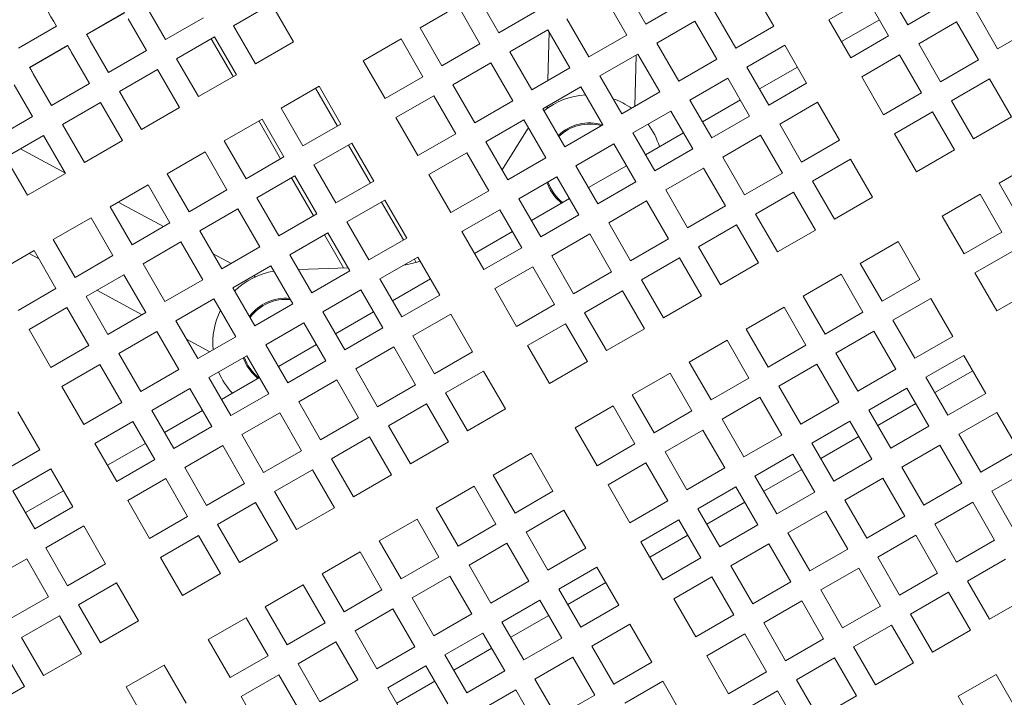
# Model space of a CAD drawing. Units: inches. Extents: x 0.1 to 8.5, y 0.3 to 10.8.
# Drawn here: x 2.5 to 2.9, y 5.8 to 6 of the extents above; entities that cross this region are included whole.
import ezdxf

# ---------------------------------------------------------------- set-up
doc = ezdxf.new("R2010")
doc.units = ezdxf.units.IN
doc.header["$MEASUREMENT"] = 0
doc.layers.add('FORMAT', color=7, linetype='Continuous')
doc.styles.add('SLDTEXTSTYLE0', font='TXT', dxfattribs={"width": 0.605})
doc.dimstyles.new('SLDDIMSTYLE2', dxfattribs={"dimtxt": 0.09100341796875, "dimasz": 0.125, "dimexe": 0, "dimexo": 0.0625, "dimgap": 0.0227508544921875, "dimtad": 0, "dimtih": 1, "dimtoh": 1, "dimdec": 6, "dimlfac": 24, "dimrnd": 1e-09, "dimzin": 12, "dimdsep": 46, "dimlunit": 5, "dimtxsty": 'SLDTEXTSTYLE0', "dimsah": 1, "dimcen": 0.09, "dimadec": 0, "dimazin": 3, "dimtfac": 1, "dimtdec": 3, "dimtofl": 0, "dimtmove": 0, "dimatfit": 3, "dimfxl": 0, "dimfrac": 2, "dimtolj": 1, "dimtzin": 12, "dimarcsym": 0})

# ---------------------------------------------------------------- blocks, each defined once
blk = doc.blocks.new('_D_3')
at = {"layer": 'FORMAT'}
for p, q in [((0.5299468155223194, 6.560390705325474), (0.529946815522309, 5.033677534493509)), ((3.752834452816812, 6.560390705325454), (3.752834452816802, 5.033677534493487)), ((0.5299468155223099, 5.15867753449351), (1.980800354322175, 5.1586775344935)), ((3.752834452816803, 5.158677534493488), (2.301980914016942, 5.158677534493497))]:
    blk.add_line(p, q, dxfattribs=at)
for points in [[(0.5299468155223099, 5.15867753449351), (0.6549468155223097, 5.127427534493509), (0.6549468155223102, 5.189927534493509)], [(3.752834452816803, 5.158677534493488), (3.627834452816803, 5.189927534493489), (3.627834452816803, 5.127427534493489)]]:
    blk.add_solid(points, dxfattribs=at)
at = {"layer": 'FORMAT', "insert": (1.980800354322175, 5.208694299411526), "char_height": 0.09374999999999999, "attachment_point": 1, "style": 'SLDTEXTSTYLE0'}
blk.add_mtext('77 1/4"', dxfattribs=at)

msp = doc.modelspace()

# ---------------------------------------------------------------- linework, layer by layer
at = {"color": 7, "linetype": 'Continuous', "lineweight": 18}
for p, q in [((2.764750304176577, 6.007429268199003), (2.772562805037011, 5.993897664517243)), ((2.818139140757514, 5.993123762346316), (2.81032663989708, 6.006655463804724)), ((2.858067995051538, 6.007131538305071), (2.865880495911972, 5.993599934623311)), ((2.712390077935268, 6.004286433394187), (2.720202578795702, 5.990754829712428)), ((2.765778914516205, 5.989980927541501), (2.75796641365577, 6.003512628999908)), ((2.772562805037011, 5.993897664517243), (2.786094457607095, 6.001710116489352)), ((2.851284153419055, 6.003214899105975), (2.837752500848971, 5.995402447133866)), ((2.859096654279489, 5.989683295424216), (2.851284153419055, 6.003214899105975)), ((2.865880495911972, 5.993599934623311), (2.879412148482056, 6.00141248437207)), ((2.586760529218535, 5.997966541957668), (2.573228925536775, 5.990154089985557)), ((2.586789764436363, 5.997915991430522), (2.573258111866279, 5.990103441681763)), ((2.594851253531575, 5.999619651749692), (2.601371440432042, 5.988326351099753)), ((2.63913527529211, 6.001084150387233), (2.625603622722026, 5.993271698415124)), ((2.646947776152544, 5.987552546705474), (2.63913527529211, 6.001084150387233)), ((2.705606236302785, 6.000369794195093), (2.692074583732702, 5.992557244446334)), ((2.71341873716322, 5.986838092736686), (2.705606236302785, 6.000369794195093)), ((2.720202578795702, 5.990754829712428), (2.733734231365786, 5.998567281684538)), ((2.796794987326996, 5.998842914055965), (2.804607488187431, 5.985311310374206)), ((2.890112678201957, 5.998545281938681), (2.897925179062391, 5.985013580480273)), ((2.594587598799559, 5.984409711900659), (2.588067411899093, 5.995703012550597)), ((2.601371440432042, 5.988326351099753), (2.614903093002125, 5.996138900848512)), ((2.744434761085687, 5.995700079251149), (2.752247261946121, 5.98216847556939)), ((2.79001109680619, 5.99492627485687), (2.776479444236106, 5.987113725108111)), ((2.797823597666624, 5.981394573398463), (2.79001109680619, 5.99492627485687)), ((2.837752500848971, 5.995402447133866), (2.845565001709406, 5.981870745675457)), ((2.855772786010433, 5.995440384473388), (2.842241133440349, 5.98762783472463)), ((2.883328836569475, 5.994628544962938), (2.869797183999391, 5.986816092990829)), ((2.891141337429909, 5.981096941281178), (2.883328836569475, 5.994628544962938)), ((2.548956777041817, 5.985277968537151), (2.562488405167739, 5.993090420509262)), ((2.625603622722026, 5.993271698415124), (2.633416123582461, 5.979739996956715)), ((2.692074583732702, 5.992557244446334), (2.699887084593136, 5.979025640764575)), ((2.737650919453204, 5.991783440052055), (2.724119266883121, 5.983970988079944)), ((2.738033861696089, 5.991120123270304), (2.737602031129077, 5.973713044358364)), ((2.745463420313639, 5.978251836370296), (2.737650919453204, 5.991783440052055)), ((2.804607488187431, 5.985311310374206), (2.818139140757514, 5.993123762346316)), ((2.897925179062391, 5.985013580480273), (2.911456831632475, 5.992826130229032)), ((2.574535759329009, 5.987890560578487), (2.581055946229476, 5.976597259928548)), ((2.618819781089543, 5.989355059216029), (2.60528812851946, 5.98154250946727)), ((2.617619963838824, 5.988662311663153), (2.625432464699258, 5.975130707981394)), ((2.626632281949978, 5.975823357757621), (2.618819781089543, 5.989355059216029)), ((2.633416123582461, 5.979739996956715), (2.646947776152544, 5.987552546705474)), ((2.685290742100219, 5.988640605247241), (2.671759089530135, 5.98082815327513)), ((2.693103242960653, 5.975109001565481), (2.685290742100219, 5.988640605247241)), ((2.752247261946121, 5.98216847556939), (2.765778914516205, 5.989980927541501)), ((2.845565001709406, 5.981870745675457), (2.859096654279489, 5.989683295424216)), ((2.566445035015969, 5.986237353009815), (2.552913382445885, 5.978424901037704)), ((2.566474221345473, 5.986186802482668), (2.552942617663713, 5.978374252733909)), ((2.574272055708668, 5.972680522952807), (2.567751868808202, 5.983973823602744)), ((2.581055946229476, 5.976597259928548), (2.594587598799559, 5.984409711900659)), ((2.699887084593136, 5.979025640764575), (2.71341873716322, 5.986838092736686)), ((2.724119266883121, 5.983970988079944), (2.731931767743555, 5.970439286621537)), ((2.776479444236106, 5.987113725108111), (2.78429194509654, 5.973582121426352)), ((2.822055779956608, 5.986339920713832), (2.808524127386525, 5.978527370965074)), ((2.829868280817043, 5.972808317032073), (2.822055779956608, 5.986339920713832)), ((2.869797183999391, 5.986816092990829), (2.877609684859825, 5.97328439153242)), ((2.60528812851946, 5.98154250946727), (2.613100629379895, 5.96801090578551)), ((2.671759089530135, 5.98082815327513), (2.679571590390569, 5.967296451816722)), ((2.769695602603623, 5.983197085909018), (2.756163950033539, 5.975384633936907)), ((2.768634139310182, 5.964542083635418), (2.769088214064672, 5.982846458848381)), ((2.777508103464057, 5.969665482227258), (2.769695602603623, 5.983197085909018)), ((2.78429194509654, 5.973582121426352), (2.797823597666624, 5.981394573398463)), ((2.863013293478584, 5.982899356015086), (2.8494816409085, 5.975086904042975)), ((2.870825794339019, 5.969367752333326), (2.863013293478584, 5.982899356015086)), ((2.877609684859825, 5.97328439153242), (2.891141337429909, 5.981096941281178)), ((2.598504237998653, 5.977625870268176), (2.584972585428569, 5.969813320519417)), ((2.606316738859088, 5.964094168809769), (2.598504237998653, 5.977625870268176)), ((2.717335376362314, 5.980054251104203), (2.703803772680554, 5.972241799132092)), ((2.725147877222748, 5.966522647422443), (2.717335376362314, 5.980054251104203)), ((2.731931767743555, 5.970439286621537), (2.745463420313639, 5.978251836370296)), ((2.808524127386525, 5.978527370965074), (2.816336628246959, 5.964995767283314)), ((2.826544412547987, 5.978565406081245), (2.813012759977902, 5.970752856332487)), ((2.554220265126443, 5.976161371630633), (2.560740452026909, 5.964868070980696)), ((2.613100629379895, 5.96801090578551), (2.626632281949978, 5.975823357757621)), ((2.679571590390569, 5.967296451816722), (2.693103242960653, 5.975109001565481)), ((2.756163950033539, 5.975384633936907), (2.763976450893974, 5.961852932478499)), ((2.801740285754042, 5.97461073176598), (2.788208633183958, 5.96679827979387)), ((2.809552786614477, 5.96107912808422), (2.801740285754042, 5.97461073176598)), ((2.8494816409085, 5.975086904042975), (2.857294141768934, 5.961555300361216)), ((2.895057976629003, 5.974313099648696), (2.881526324058919, 5.966500549899937)), ((2.902870477489438, 5.960781398190289), (2.895057976629003, 5.974313099648696)), ((2.553956561506102, 5.960951431781602), (2.547436374605636, 5.97224473243154)), ((2.560740452026909, 5.964868070980696), (2.574272055708668, 5.972680522952807)), ((2.584972585428569, 5.969813320519417), (2.592785086289004, 5.956281716837658)), ((2.656062368637772, 5.971765626855097), (2.642530716067689, 5.963953077106339)), ((2.654844511595449, 5.971062514977506), (2.662657012455884, 5.957530813519098)), ((2.663874869498207, 5.958233925396689), (2.656062368637772, 5.971765626855097)), ((2.703803772680554, 5.972241799132092), (2.711616273540989, 5.958710097673685)), ((2.749380059512733, 5.971467896961165), (2.735848455830973, 5.963655444989055)), ((2.757192560373167, 5.957936293279406), (2.749380059512733, 5.971467896961165)), ((2.816336628246959, 5.964995767283314), (2.829868280817043, 5.972808317032073)), ((2.697019882159748, 5.96832506215635), (2.683488229589664, 5.96051261018424)), ((2.704832383020182, 5.954793458474589), (2.697019882159748, 5.96832506215635)), ((2.711616273540989, 5.958710097673685), (2.725147877222748, 5.966522647422443)), ((2.763976450893974, 5.961852932478499), (2.777508103464057, 5.969665482227258)), ((2.788208633183958, 5.96679827979387), (2.796021134044393, 5.953266578335462)), ((2.80622891834542, 5.966836217133393), (2.792697265775336, 5.959023765161282)), ((2.857294141768934, 5.961555300361216), (2.870825794339019, 5.969367752333326)), ((2.881526324058919, 5.966500549899937), (2.889338824919354, 5.952968946218178)), ((2.578188743796087, 5.965896681320324), (2.564657091226003, 5.958084229348213)), ((2.586001244656522, 5.952365077638564), (2.578188743796087, 5.965896681320324)), ((2.592785086289004, 5.956281716837658), (2.606316738859088, 5.964094168809769)), ((2.642530716067689, 5.963953077106339), (2.650343216928123, 5.950421473424579)), ((2.735848455830973, 5.963655444989055), (2.743660956691408, 5.950123743530647)), ((2.737374407091943, 5.964536412589819), (2.737356758406933, 5.963826358570202)), ((2.781424742663152, 5.962881542818128), (2.767893090093068, 5.955069090846017)), ((2.789237243523587, 5.949349939136368), (2.781424742663152, 5.962881542818128)), ((2.833784968904462, 5.966024377622943), (2.820253316334377, 5.958211925650832)), ((2.841597469764896, 5.952492773941183), (2.833784968904462, 5.966024377622943)), ((2.540424908936019, 5.953138882032843), (2.553956561506102, 5.960951431781602)), ((2.635746874435206, 5.960036437907244), (2.622215221865122, 5.952223985935134)), ((2.634547057184486, 5.959343788131016), (2.642359558044921, 5.945812086672609)), ((2.64355937529564, 5.946504834225484), (2.635746874435206, 5.960036437907244)), ((2.683488229589664, 5.96051261018424), (2.691300730450098, 5.94698100650248)), ((2.729064565310167, 5.959738805789961), (2.715532912740083, 5.951926256041202)), ((2.736877066170601, 5.946207104331553), (2.729064565310167, 5.959738805789961)), ((2.796021134044393, 5.953266578335462), (2.809552786614477, 5.96107912808422)), ((2.874742482426437, 5.962583910700843), (2.861210829856353, 5.954771360952085)), ((2.882554983286871, 5.949052209242436), (2.874742482426437, 5.962583910700843)), ((2.889338824919354, 5.952968946218178), (2.902870477489438, 5.960781398190289)), ((2.564657091226003, 5.958084229348213), (2.572469592086438, 5.944552527889805)), ((2.650343216928123, 5.950421473424579), (2.663874869498207, 5.958233925396689)), ((2.730406354254151, 5.956460941433907), (2.721293423971943, 5.94194883352346)), ((2.730696408681195, 5.956912376218894), (2.730406354254151, 5.956460941433907)), ((2.743660956691408, 5.950123743530647), (2.757192560373167, 5.957936293279406)), ((2.820253316334377, 5.958211925650832), (2.828065817194812, 5.944680224192425)), ((2.557873249593521, 5.95416749237247), (2.544341572579275, 5.946355040400361)), ((2.565685750453956, 5.940635888690711), (2.557873249593521, 5.95416749237247)), ((2.572469592086438, 5.944552527889805), (2.586001244656522, 5.952365077638564)), ((2.622215221865122, 5.952223985935134), (2.630027722725557, 5.938692284476726)), ((2.691300730450098, 5.94698100650248), (2.704832383020182, 5.954793458474589)), ((2.767893090093068, 5.955069090846017), (2.775705590953502, 5.94153738938761)), ((2.78591337525453, 5.955107028185539), (2.772381722684446, 5.947294576213429)), ((2.813469425813571, 5.95429518867509), (2.799937773243487, 5.946482736702979)), ((2.821281926674005, 5.940763584993331), (2.813469425813571, 5.95429518867509)), ((2.828065817194812, 5.944680224192425), (2.841597469764896, 5.952492773941183)), ((2.861210829856353, 5.954771360952085), (2.869023330716788, 5.941239757270325)), ((2.565649621982425, 5.940698367968944), (2.549644831315578, 5.949416818363773)), ((2.667791508697301, 5.951450083764207), (2.654259905015541, 5.943637631792097)), ((2.666573700543302, 5.950746971886615), (2.674386201403737, 5.937215368204855)), ((2.675604009557735, 5.937918480082446), (2.667791508697301, 5.951450083764207)), ((2.715532912740083, 5.951926256041202), (2.723345413600517, 5.938394652359443)), ((2.761109248460586, 5.951152451646923), (2.747577595890502, 5.943339901898165)), ((2.76892174932102, 5.937620750188515), (2.761109248460586, 5.951152451646923)), ((2.775705590953502, 5.94153738938761), (2.789237243523587, 5.949349939136368)), ((2.869023330716788, 5.941239757270325), (2.882554983286871, 5.949052209242436)), ((2.544341572579275, 5.946355040400361), (2.552154097883871, 5.932823338941952)), ((2.615431331344316, 5.948307248959392), (2.601899678774232, 5.940494796987281)), ((2.62324383220475, 5.934775645277632), (2.615431331344316, 5.948307248959392)), ((2.630027722725557, 5.938692284476726), (2.64355937529564, 5.946504834225484)), ((2.7087490711076, 5.948009616842107), (2.695217418537517, 5.940197067093349)), ((2.716561571968035, 5.9344779153837), (2.7087490711076, 5.948009616842107)), ((2.723345413600517, 5.938394652359443), (2.736877066170601, 5.946207104331553)), ((2.799937773243487, 5.946482736702979), (2.807750274103922, 5.93295113302122)), ((2.84551410896399, 5.9457089323087), (2.831982456393907, 5.937896382559942)), ((2.853326609824425, 5.932177230850293), (2.84551410896399, 5.9457089323087)), ((2.654259905015541, 5.943637631792097), (2.662072405875976, 5.930105930333688)), ((2.747577595890502, 5.943339901898165), (2.755390096750936, 5.929808298216405)), ((2.765597881051963, 5.943377839237686), (2.75206622848188, 5.935565387265576)), ((2.793153931611005, 5.942566097503886), (2.779622279040921, 5.934753547755127)), ((2.800966432471439, 5.929034396045477), (2.793153931611005, 5.942566097503886)), ((2.911985069974665, 5.944994478339911), (2.898453417404582, 5.937182026367801)), ((2.552154097883871, 5.932823338941952), (2.565685750453956, 5.940635888690711)), ((2.601899678774232, 5.940494796987281), (2.609712179634666, 5.926963095528873)), ((2.647476014494734, 5.939720894816354), (2.633944361924651, 5.931908442844243)), ((2.646276197244014, 5.939028245040125), (2.654088698104449, 5.925496543581717)), ((2.655288515355169, 5.926189291134595), (2.647476014494734, 5.939720894816354)), ((2.695217418537517, 5.940197067093349), (2.703029919397951, 5.926665463411589)), ((2.74079375425802, 5.939423262699069), (2.727262101687935, 5.931610712950311)), ((2.748606255118454, 5.925891561240662), (2.74079375425802, 5.939423262699069)), ((2.807750274103922, 5.93295113302122), (2.821281926674005, 5.940763584993331)), ((2.59511583714175, 5.936578157788187), (2.581584184571665, 5.928765608039428)), ((2.602928338002183, 5.92304645632978), (2.59511583714175, 5.936578157788187)), ((2.609712179634666, 5.926963095528873), (2.62324383220475, 5.934775645277632)), ((2.662072405875976, 5.930105930333688), (2.675604009557735, 5.937918480082446)), ((2.755390096750936, 5.929808298216405), (2.76892174932102, 5.937620750188515)), ((2.779622279040921, 5.934753547755127), (2.787434779901355, 5.921221944073367)), ((2.831982456393907, 5.937896382559942), (2.839794957254341, 5.924364778878182)), ((2.898453417404582, 5.937182026367801), (2.906265918265016, 5.923650324909393)), ((2.633944361924651, 5.931908442844243), (2.641756862785085, 5.918376839162484)), ((2.703029919397951, 5.926665463411589), (2.716561571968035, 5.9344779153837)), ((2.727262101687935, 5.931610712950311), (2.73507460254837, 5.918079109268551)), ((2.745282337961073, 5.931648748066482), (2.731750734279314, 5.923836198317724)), ((2.825198614761424, 5.933979743360848), (2.81166696219134, 5.926167193612089)), ((2.833011115621858, 5.920448041902439), (2.825198614761424, 5.933979743360848)), ((2.839794957254341, 5.924364778878182), (2.853326609824425, 5.932177230850293)), ((2.891669575772099, 5.933265289392058), (2.878137923202015, 5.925452837419948)), ((2.899482076632534, 5.919733685710299), (2.891669575772099, 5.933265289392058)), ((2.581584184571665, 5.928765608039428), (2.5893966854321, 5.915234004357669)), ((2.600561898672826, 5.921680223223731), (2.584482822197467, 5.930439153150936)), ((2.627160520292168, 5.927991803645149), (2.613628867722084, 5.920179253896391)), ((2.634973021152603, 5.914460102186742), (2.627160520292168, 5.927991803645149)), ((2.679520697645154, 5.931134638449964), (2.66598904507507, 5.923322088701205)), ((2.678302840602831, 5.930431428795725), (2.686115341463266, 5.916899825113966)), ((2.687333198505588, 5.917602936991557), (2.679520697645154, 5.931134638449964)), ((2.720478211167129, 5.927694073751217), (2.706946558597045, 5.919881621779107)), ((2.728290712027564, 5.914162470069457), (2.720478211167129, 5.927694073751217)), ((2.772838437408438, 5.930836908556032), (2.759306784838355, 5.923024358807274)), ((2.780650889380549, 5.917305304874272), (2.772838437408438, 5.930836908556032)), ((2.787434779901355, 5.921221944073367), (2.800966432471439, 5.929034396045477)), ((2.574800294050859, 5.924848968840335), (2.561268690369099, 5.917036419091576)), ((2.582612794911293, 5.911317267381926), (2.574800294050859, 5.924848968840335)), ((2.641756862785085, 5.918376839162484), (2.655288515355169, 5.926189291134595)), ((2.73507460254837, 5.918079109268551), (2.748606255118454, 5.925891561240662)), ((2.81166696219134, 5.926167193612089), (2.819479463051775, 5.91263558993033)), ((2.878137923202015, 5.925452837419948), (2.885950424062449, 5.91192113596154)), ((2.5893966854321, 5.915234004357669), (2.602928338002183, 5.92304645632978)), ((2.66598904507507, 5.923322088701205), (2.673801545935504, 5.909790485019446)), ((2.759306784838355, 5.923024358807274), (2.767119285698789, 5.909492755125514)), ((2.804883071670533, 5.922250554412995), (2.791351467988774, 5.914438102440885)), ((2.812695572530968, 5.908718950731235), (2.804883071670533, 5.922250554412995)), ((2.613628867722084, 5.920179253896391), (2.621441368582519, 5.906647650214631)), ((2.659205203442588, 5.919405449502112), (2.645673550872504, 5.911592899753353)), ((2.658005386191868, 5.918712701949235), (2.664804334316505, 5.90693658021022)), ((2.667017704303022, 5.905873748043704), (2.659205203442588, 5.919405449502112)), ((2.673801545935504, 5.909790485019446), (2.687333198505588, 5.917602936991557)), ((2.706946558597045, 5.919881621779107), (2.71475905945748, 5.906349920320699)), ((2.724966843758507, 5.91991955911863), (2.711435191188423, 5.912107009369871)), ((2.752522894317548, 5.91910771960818), (2.738991241747465, 5.911295267636069)), ((2.760335395177982, 5.90557611592642), (2.752522894317548, 5.91910771960818)), ((2.767119285698789, 5.909492755125514), (2.780650889380549, 5.917305304874272)), ((2.819479463051775, 5.91263558993033), (2.833011115621858, 5.920448041902439)), ((2.885950424062449, 5.91192113596154), (2.899482076632534, 5.919733685710299)), ((2.561268690369099, 5.917036419091576), (2.569081142341209, 5.903504815409816)), ((2.606844977201278, 5.916262614697297), (2.593313324631195, 5.908450064948538)), ((2.614657478061713, 5.902730913238888), (2.606844977201278, 5.916262614697297)), ((2.621441368582519, 5.906647650214631), (2.634973021152603, 5.914460102186742)), ((2.71475905945748, 5.906349920320699), (2.728290712027564, 5.914162470069457)), ((2.791351467988774, 5.914438102440885), (2.799163968849208, 5.900906400982477)), ((2.862441202309652, 5.916390310999915), (2.848909549739568, 5.908577859027805)), ((2.870253703170087, 5.902858707318156), (2.862441202309652, 5.916390310999915)), ((2.554484799848292, 5.913119779892481), (2.540953147278209, 5.905307327920371)), ((2.552769015224738, 5.912129204669024), (2.55610632778293, 5.910311145671397)), ((2.562297300708727, 5.899588176210721), (2.554484799848292, 5.913119779892481)), ((2.569081142341209, 5.903504815409816), (2.582612794911293, 5.911317267381926)), ((2.624701975360156, 5.908530144023458), (2.618359839736159, 5.91198498411285)), ((2.645673550872504, 5.911592899753353), (2.653486051732938, 5.898061296071593)), ((2.691249886593007, 5.910819095359074), (2.677718234022922, 5.903006545610316)), ((2.690032029550684, 5.910115983481482), (2.690713826118956, 5.908935037123876)), ((2.699062387453441, 5.897287393900667), (2.691249886593007, 5.910819095359074)), ((2.738991241747465, 5.911295267636069), (2.746803742607899, 5.897763566177662)), ((2.784567577467967, 5.910521365465142), (2.771035924897883, 5.902708913493031)), ((2.792380078328402, 5.896989761783383), (2.784567577467967, 5.910521365465142)), ((2.903398715831627, 5.912949844077817), (2.889867063261544, 5.905137294329058)), ((2.593313324631195, 5.908450064948538), (2.601125825491629, 5.894918461266779)), ((2.638889660351697, 5.907676260554259), (2.625358007781613, 5.899863808582149)), ((2.646702161212132, 5.8941446568725), (2.638889660351697, 5.907676260554259)), ((2.648707022496247, 5.906338773782798), (2.666370471779907, 5.906994757315931)), ((2.732207400114982, 5.907378530660327), (2.718675747544898, 5.899566078688216)), ((2.740019900975416, 5.893846926978568), (2.732207400114982, 5.907378530660327)), ((2.799163968849208, 5.900906400982477), (2.812695572530968, 5.908718950731235)), ((2.848909549739568, 5.908577859027805), (2.856722050600003, 5.895046157569397)), ((2.586529482998712, 5.904533425749444), (2.572997830428628, 5.896720973777334)), ((2.594341983859146, 5.891001822067683), (2.586529482998712, 5.904533425749444)), ((2.633386692811336, 5.903799220897707), (2.632762975572127, 5.904138994750389)), ((2.653486051732938, 5.898061296071593), (2.667017704303022, 5.905873748043704)), ((2.746803742607899, 5.897763566177662), (2.760335395177982, 5.90557611592642)), ((2.842125708107086, 5.904661122052064), (2.828594055537002, 5.896848670079953)), ((2.84993820896752, 5.891129518370303), (2.842125708107086, 5.904661122052064)), ((2.889867063261544, 5.905137294329058), (2.897679564121979, 5.891605690647299)), ((2.548765648138643, 5.891775626461963), (2.562297300708727, 5.899588176210721)), ((2.601125825491629, 5.894918461266779), (2.614657478061713, 5.902730913238888)), ((2.625358007781613, 5.899863808582149), (2.633170508642047, 5.886332107123741)), ((2.677718234022922, 5.903006545610316), (2.685530734883357, 5.889474941928556)), ((2.69573847029606, 5.903044580726487), (2.682206866614301, 5.895232030977728)), ((2.718675747544898, 5.899566078688216), (2.726488248405333, 5.886034377229809)), ((2.771035924897883, 5.902708913493031), (2.778848425758318, 5.889177212034624)), ((2.856722050600003, 5.895046157569397), (2.870253703170087, 5.902858707318156)), ((2.572997830428628, 5.896720973777334), (2.580810331289062, 5.883189272318925)), ((2.576909043023744, 5.89897912546875), (2.592988168387427, 5.890220195541545)), ((2.670934343502116, 5.899089906411222), (2.657402690932033, 5.891277454439111)), ((2.678746844362551, 5.885558302729462), (2.670934343502116, 5.899089906411222)), ((2.685530734883357, 5.889474941928556), (2.699062387453441, 5.897287393900667)), ((2.764252083265401, 5.89879217651729), (2.750720430695317, 5.890979724545179)), ((2.772064584125835, 5.88526057283553), (2.764252083265401, 5.89879217651729)), ((2.778848425758318, 5.889177212034624), (2.792380078328402, 5.896989761783383)), ((2.828594055537002, 5.896848670079953), (2.836406556397436, 5.883316968621545)), ((2.874170391257505, 5.896074767909026), (2.860638738687421, 5.888262315936915)), ((2.881982843229615, 5.882543164227267), (2.874170391257505, 5.896074767909026)), ((2.897679564121979, 5.891605690647299), (2.911211216692062, 5.899418142619409)), ((2.566213988796145, 5.892804236801591), (2.552682336226062, 5.88499178482948)), ((2.57402648965658, 5.879272633119832), (2.566213988796145, 5.892804236801591)), ((2.618574166149131, 5.895947071606406), (2.605042513579047, 5.888134619634296)), ((2.626386667009565, 5.882415467924647), (2.618574166149131, 5.895947071606406)), ((2.633170508642047, 5.886332107123741), (2.646702161212132, 5.8941446568725)), ((2.726488248405333, 5.886034377229809), (2.740019900975416, 5.893846926978568)), ((2.821810165016195, 5.892932030880859), (2.808278512446112, 5.8851194811321)), ((2.82962266587663, 5.879400329422451), (2.821810165016195, 5.892932030880859)), ((2.580810331289062, 5.883189272318925), (2.594341983859146, 5.891001822067683)), ((2.657402690932033, 5.891277454439111), (2.665215191792467, 5.877745752980704)), ((2.675422976093494, 5.891315391778633), (2.66189132352341, 5.883502842029874)), ((2.702979026652535, 5.890503552268184), (2.689447374082452, 5.882691100296073)), ((2.71079152751297, 5.876971948586425), (2.702979026652535, 5.890503552268184)), ((2.750720430695317, 5.890979724545179), (2.758532931555752, 5.877448120863419)), ((2.836406556397436, 5.883316968621545), (2.84993820896752, 5.891129518370303)), ((2.605042513579047, 5.888134619634296), (2.612855014439481, 5.874602918175888)), ((2.65061884929955, 5.887360717463368), (2.637087196729466, 5.879548265491259)), ((2.658431350159984, 5.873829113781609), (2.65061884929955, 5.887360717463368)), ((2.665215191792467, 5.877745752980704), (2.678746844362551, 5.885558302729462)), ((2.743936540174511, 5.887063085346085), (2.730404887604427, 5.879250535597326)), ((2.751749041034945, 5.873531383887676), (2.743936540174511, 5.887063085346085)), ((2.860638738687421, 5.888262315936915), (2.868451239547856, 5.874730614478508)), ((2.552682336226062, 5.88499178482948), (2.560494837086496, 5.871460083371073)), ((2.598258623058241, 5.884217882658553), (2.584727019376481, 5.876405430686443)), ((2.606071123918675, 5.870686278976794), (2.598258623058241, 5.884217882658553)), ((2.612855014439481, 5.874602918175888), (2.626386667009565, 5.882415467924647)), ((2.689447374082452, 5.882691100296073), (2.697259874942886, 5.869159398837666)), ((2.758532931555752, 5.877448120863419), (2.772064584125835, 5.88526057283553)), ((2.808278512446112, 5.8851194811321), (2.816091013306547, 5.871587877450341)), ((2.853854848166614, 5.884345676737821), (2.840323195596531, 5.876533126989062)), ((2.861667349027049, 5.870813975279413), (2.853854848166614, 5.884345676737821)), ((2.868451239547856, 5.874730614478508), (2.881982843229615, 5.882543164227267)), ((2.560494837086496, 5.871460083371073), (2.57402648965658, 5.879272633119832)), ((2.608816545536663, 5.881597761815303), (2.617128196186433, 5.877070116341271)), ((2.637087196729466, 5.879548265491259), (2.644899697589901, 5.86601656403285)), ((2.655107481890927, 5.87958620283078), (2.641575829320844, 5.87177375085867)), ((2.682663532449969, 5.878774363320331), (2.669131879879885, 5.870961911348221)), ((2.690476033310403, 5.865242759638571), (2.682663532449969, 5.878774363320331)), ((2.730404887604427, 5.879250535597326), (2.738217388464861, 5.865718931915567)), ((2.801494670813629, 5.881202841933005), (2.787963018243546, 5.873390292184246)), ((2.809307171674064, 5.867671140474598), (2.801494670813629, 5.881202841933005)), ((2.816091013306547, 5.871587877450341), (2.82962266587663, 5.879400329422451)), ((2.584727019376481, 5.876405430686443), (2.592539520236915, 5.862873827004683)), ((2.630303306208659, 5.875631626292163), (2.6167717025269, 5.867819076543405)), ((2.638115807069094, 5.862099924833756), (2.630303306208659, 5.875631626292163)), ((2.697259874942886, 5.869159398837666), (2.71079152751297, 5.876971948586425)), ((2.840323195596531, 5.876533126989062), (2.848135696456966, 5.863001523307303)), ((2.885899531317034, 5.875759322594783), (2.87236787874695, 5.867946772846025)), ((2.893712032177468, 5.862227621136375), (2.885899531317034, 5.875759322594783)), ((2.577943128855674, 5.872488791487349), (2.56441147628559, 5.86467624173859)), ((2.585755629716108, 5.858957090028941), (2.577943128855674, 5.872488791487349)), ((2.644899697589901, 5.86601656403285), (2.658431350159984, 5.873829113781609)), ((2.738217388464861, 5.865718931915567), (2.751749041034945, 5.873531383887676)), ((2.787963018243546, 5.873390292184246), (2.79577551910398, 5.859858688502487)), ((2.833539353964048, 5.872616487789967), (2.820007701393965, 5.864803938041209)), ((2.841351854824483, 5.85908478633156), (2.833539353964048, 5.872616487789967)), ((2.592539520236915, 5.862873827004683), (2.606071123918675, 5.870686278976794)), ((2.669131879879885, 5.870961911348221), (2.676944380740319, 5.857430209889812)), ((2.714708215600388, 5.870188009177293), (2.701176563030304, 5.862375557205183)), ((2.722520716460822, 5.856656405495533), (2.714708215600388, 5.870188009177293)), ((2.781179127722738, 5.869473652985152), (2.767647524040979, 5.861661201013042)), ((2.788991628583173, 5.855942049303393), (2.781179127722738, 5.869473652985152)), ((2.848135696456966, 5.863001523307303), (2.861667349027049, 5.870813975279413)), ((2.889044419431462, 5.870312185520576), (2.875512766861379, 5.862499733548465)), ((2.56441147628559, 5.86467624173859), (2.572223977146025, 5.85114463805683)), ((2.6167717025269, 5.867819076543405), (2.624584203387335, 5.854287472861645)), ((2.634791938800037, 5.867857013882928), (2.621260286229953, 5.860044561910818)), ((2.662347989359079, 5.867045272149126), (2.648816336788995, 5.859232722400368)), ((2.670160490219513, 5.853513570690718), (2.662347989359079, 5.867045272149126)), ((2.676944380740319, 5.857430209889812), (2.690476033310403, 5.865242759638571)), ((2.79577551910398, 5.859858688502487), (2.809307171674064, 5.867671140474598)), ((2.820007701393965, 5.864803938041209), (2.827820202254399, 5.851272334359449)), ((2.87236787874695, 5.867946772846025), (2.880180379607385, 5.854415169164265)), ((2.609987812006093, 5.863902437344311), (2.596456159436009, 5.856089887595552)), ((2.617800312866527, 5.850370735885904), (2.609987812006093, 5.863902437344311)), ((2.624584203387335, 5.854287472861645), (2.638115807069094, 5.862099924833756)), ((2.701176563030304, 5.862375557205183), (2.708989063890739, 5.848843953523424)), ((2.767647524040979, 5.861661201013042), (2.775460024901414, 5.848129499554634)), ((2.865584037114467, 5.86403013364693), (2.852052384544384, 5.856217583898172)), ((2.873396537974902, 5.85049852996517), (2.865584037114467, 5.86403013364693)), ((2.880180379607385, 5.854415169164265), (2.893712032177468, 5.862227621136375)), ((2.572223977146025, 5.85114463805683), (2.585755629716108, 5.858957090028941)), ((2.648816336788995, 5.859232722400368), (2.656628837649429, 5.845701118718608)), ((2.694392672509498, 5.858458918006089), (2.680861019939414, 5.85064636825733)), ((2.702205173369932, 5.844927216547681), (2.694392672509498, 5.858458918006089)), ((2.760863633520172, 5.8577444640373), (2.747331980950089, 5.84993201206519)), ((2.768676134380607, 5.84421286035554), (2.760863633520172, 5.8577444640373)), ((2.813223810873158, 5.860887298842115), (2.799692158303074, 5.853074846870005)), ((2.821036311733593, 5.847355695160355), (2.813223810873158, 5.860887298842115)), ((2.827820202254399, 5.851272334359449), (2.841351854824483, 5.85908478633156)), ((2.868728876340572, 5.858582996572722), (2.855197272658812, 5.850770544600612)), ((2.556527256253662, 5.842082111636798), (2.54871477983739, 5.855613715318558)), ((2.596456159436009, 5.856089887595552), (2.604268660296444, 5.842558283913793)), ((2.614476444597471, 5.856127922711724), (2.600944792027387, 5.848315372962965)), ((2.642032495156513, 5.855316083201274), (2.628500842586428, 5.847503533452515)), ((2.649844996016947, 5.841784381742866), (2.642032495156513, 5.855316083201274)), ((2.708989063890739, 5.848843953523424), (2.722520716460822, 5.856656405495533)), ((2.775460024901414, 5.848129499554634), (2.788991628583173, 5.855942049303393)), ((2.852052384544384, 5.856217583898172), (2.859864885404818, 5.842685980216412)), ((2.897628720264886, 5.855443779503893), (2.884097067694803, 5.847631327531783)), ((2.905441221125321, 5.841912175822133), (2.897628720264886, 5.855443779503893)), ((2.589672317803527, 5.852173248396459), (2.576140665233443, 5.844360796424348)), ((2.597484818663961, 5.838641644714699), (2.589672317803527, 5.852173248396459)), ((2.656628837649429, 5.845701118718608), (2.670160490219513, 5.853513570690718)), ((2.680861019939414, 5.85064636825733), (2.688673520799848, 5.837114764575571)), ((2.799692158303074, 5.853074846870005), (2.807504659163509, 5.839543145411597)), ((2.845268494023577, 5.852300944699078), (2.831736841453493, 5.844488492726967)), ((2.853080994884011, 5.838769341017318), (2.845268494023577, 5.852300944699078)), ((2.859864885404818, 5.842685980216412), (2.873396537974902, 5.85049852996517)), ((2.604268660296444, 5.842558283913793), (2.617800312866527, 5.850370735885904)), ((2.628500842586428, 5.847503533452515), (2.636313343446863, 5.833971929770756)), ((2.747331980950089, 5.84993201206519), (2.755144481810523, 5.836400310606782)), ((2.792908316670592, 5.849158109894263), (2.779376664100508, 5.841345657922152)), ((2.800720817531027, 5.835626506212503), (2.792908316670592, 5.849158109894263)), ((2.807504659163509, 5.839543145411597), (2.821036311733593, 5.847355695160355)), ((2.884097067694803, 5.847631327531783), (2.891909568555237, 5.834099626073375)), ((2.576140665233443, 5.844360796424348), (2.583953166093878, 5.83082909496594)), ((2.594160950394905, 5.84439873376387), (2.580629297824821, 5.836586184015111)), ((2.621717000953946, 5.843586894253421), (2.608185348383862, 5.83577444228131)), ((2.62952950181438, 5.830055290571662), (2.621717000953946, 5.843586894253421)), ((2.674077178306931, 5.846729729058236), (2.660545525736847, 5.838917179309478)), ((2.681889679167366, 5.833198125376477), (2.674077178306931, 5.846729729058236)), ((2.688673520799848, 5.837114764575571), (2.702205173369932, 5.844927216547681)), ((2.755144481810523, 5.836400310606782), (2.768676134380607, 5.84421286035554)), ((2.831736841453493, 5.844488492726967), (2.839549342313928, 5.83095679126856)), ((2.848413382138006, 5.846853905401518), (2.834881729567922, 5.839041355652759)), ((2.877313177173996, 5.84371459055604), (2.863781524603912, 5.835902138583929)), ((2.885125678034431, 5.830182986874281), (2.877313177173996, 5.84371459055604)), ((2.54299562812774, 5.834269659664687), (2.556527256253662, 5.842082111636798)), ((2.636313343446863, 5.833971929770756), (2.649844996016947, 5.841784381742866)), ((2.731635260057726, 5.840869485645158), (2.718103656375967, 5.833057033673047)), ((2.73944776091816, 5.827337881963397), (2.731635260057726, 5.840869485645158)), ((2.779376664100508, 5.841345657922152), (2.787189164960942, 5.827813956463745)), ((2.824952999821011, 5.840571755751225), (2.811421347250927, 5.832759303779114)), ((2.832765500681445, 5.827040152069466), (2.824952999821011, 5.840571755751225)), ((2.891909568555237, 5.834099626073375), (2.905441221125321, 5.841912175822133)), ((2.583953166093878, 5.83082909496594), (2.597484818663961, 5.838641644714699)), ((2.660545525736847, 5.838917179309478), (2.668358026597282, 5.825385575627718)), ((2.772592822468026, 5.837429018723058), (2.759061169897941, 5.829616468974299)), ((2.78040532332846, 5.82389731726465), (2.772592822468026, 5.837429018723058)), ((2.839549342313928, 5.83095679126856), (2.853080994884011, 5.838769341017318)), ((2.56044394434108, 5.835298270004316), (2.546912291770996, 5.827485720255557)), ((2.568256445201515, 5.821766568545907), (2.56044394434108, 5.835298270004316)), ((2.608185348383862, 5.83577444228131), (2.615997849244297, 5.822242740822903)), ((2.653761635216041, 5.835000540110384), (2.640230031534281, 5.827188088138273)), ((2.661574136076476, 5.821468936428624), (2.653761635216041, 5.835000540110384)), ((2.668358026597282, 5.825385575627718), (2.681889679167366, 5.833198125376477)), ((2.718103656375967, 5.833057033673047), (2.725916157236401, 5.819525332214639)), ((2.787189164960942, 5.827813956463745), (2.800720817531027, 5.835626506212503)), ((2.828097887935439, 5.835124716453666), (2.814566235365355, 5.827312166704907)), ((2.863781524603912, 5.835902138583929), (2.871594025464347, 5.822370437125522)), ((2.909357860324415, 5.835128236413002), (2.895826207754332, 5.827315784440891)), ((2.601401457863056, 5.831857705305568), (2.587869805292972, 5.824045253333458)), ((2.60921395872349, 5.818326101623808), (2.601401457863056, 5.831857705305568)), ((2.615997849244297, 5.822242740822903), (2.62952950181438, 5.830055290571662)), ((2.759061169897941, 5.829616468974299), (2.766873670758376, 5.81608486529254)), ((2.811421347250927, 5.832759303779114), (2.819233848111361, 5.819227602320707)), ((2.85699768297143, 5.831985499384835), (2.843466030401346, 5.824172949636077)), ((2.864810183831865, 5.818453797926428), (2.85699768297143, 5.831985499384835)), ((2.871594025464347, 5.822370437125522), (2.885125678034431, 5.830182986874281)), ((2.546912291770996, 5.827485720255557), (2.554724792631431, 5.813954116573798)), ((2.564932576932458, 5.827523755371727), (2.551400924362374, 5.819711205622968)), ((2.640230031534281, 5.827188088138273), (2.648042532394716, 5.813656386679866)), ((2.711319765855159, 5.829140296697304), (2.697788113285076, 5.821327844725194)), ((2.719132266715594, 5.815608693015545), (2.711319765855159, 5.829140296697304)), ((2.725916157236401, 5.819525332214639), (2.73944776091816, 5.827337881963397)), ((2.804637505618444, 5.82884266458002), (2.791105853048361, 5.821030114831262)), ((2.812450006478879, 5.815310963121612), (2.804637505618444, 5.82884266458002)), ((2.819233848111361, 5.819227602320707), (2.832765500681445, 5.827040152069466)), ((2.895826207754332, 5.827315784440891), (2.903638708614766, 5.813784082982484)), ((2.587869805292972, 5.824045253333458), (2.595682306153406, 5.810513551875049)), ((2.633446141013475, 5.82327135116253), (2.619914488443391, 5.81545889919042)), ((2.641258641873909, 5.80973974748077), (2.633446141013475, 5.82327135116253)), ((2.766873670758376, 5.81608486529254), (2.78040532332846, 5.82389731726465)), ((2.807782344844549, 5.823395527505813), (2.794250692274465, 5.815583075533702)), ((2.843466030401346, 5.824172949636077), (2.851278531261781, 5.810641345954317)), ((2.889042366121849, 5.823399145241797), (2.875510713551765, 5.815586595493039)), ((2.896854866982284, 5.80986744378339), (2.889042366121849, 5.823399145241797)), ((2.554724792631431, 5.813954116573798), (2.568256445201515, 5.821766568545907)), ((2.648042532394716, 5.813656386679866), (2.661574136076476, 5.821468936428624)), ((2.697788113285076, 5.821327844725194), (2.705600614145511, 5.807796143266786)), ((2.743364449005579, 5.820553942554266), (2.729832796435495, 5.812741490582156)), ((2.751176949866013, 5.807022338872507), (2.743364449005579, 5.820553942554266)), ((2.791105853048361, 5.821030114831262), (2.798918353908795, 5.807498511149502)), ((2.836682139880539, 5.820256310436983), (2.82315053619878, 5.812443760688224)), ((2.844494640740974, 5.806724608978574), (2.836682139880539, 5.820256310436983)), ((2.595682306153406, 5.810513551875049), (2.60921395872349, 5.818326101623808)), ((2.619914488443391, 5.81545889919042), (2.627726989303826, 5.801927197732012)), ((2.691004271652593, 5.817411107749451), (2.67747261908251, 5.80959865577734)), ((2.698816772513028, 5.803879504067692), (2.691004271652593, 5.817411107749451)), ((2.705600614145511, 5.807796143266786), (2.719132266715594, 5.815608693015545)), ((2.784321962527554, 5.817113475632167), (2.770790309957471, 5.809300925883409)), ((2.792134463387989, 5.803581774173759), (2.784321962527554, 5.817113475632167)), ((2.851278531261781, 5.810641345954317), (2.864810183831865, 5.818453797926428)), ((2.875510713551765, 5.815586595493039), (2.883323214412199, 5.802054991811279)), ((2.572173133288933, 5.814982726913425), (2.558641480718849, 5.807170274941315)), ((2.579985634149367, 5.801451123231665), (2.572173133288933, 5.814982726913425)), ((2.729832796435495, 5.812741490582156), (2.73764529729593, 5.799209789123748)), ((2.798918353908795, 5.807498511149502), (2.812450006478879, 5.815310963121612)), ((2.82315053619878, 5.812443760688224), (2.830963037059214, 5.798912157006464)), ((2.613130646810908, 5.811542259991326), (2.599598994240825, 5.803729710242567)), ((2.620943147671343, 5.798010558532918), (2.613130646810908, 5.811542259991326)), ((2.627726989303826, 5.801927197732012), (2.641258641873909, 5.80973974748077)), ((2.67747261908251, 5.80959865577734), (2.685285119942944, 5.796067052095581)), ((2.723048954803013, 5.808824851383061), (2.709517302232929, 5.801012301634303)), ((2.730861455663447, 5.795293149924654), (2.723048954803013, 5.808824851383061)), ((2.770790309957471, 5.809300925883409), (2.778602810817905, 5.795769322201648)), ((2.787466850641983, 5.811666338557959), (2.773935198071899, 5.803853886585849)), ((2.816366645677973, 5.80852712148913), (2.80283499310789, 5.800714571740371)), ((2.824179146538408, 5.79499551780737), (2.816366645677973, 5.80852712148913)), ((2.868726823030958, 5.811669956293946), (2.855195219349199, 5.803857406545187)), ((2.876539323891393, 5.798138254835536), (2.868726823030958, 5.811669956293946)), ((2.883323214412199, 5.802054991811279), (2.896854866982284, 5.80986744378339)), ((2.558641480718849, 5.807170274941315), (2.566453981579284, 5.793638573482906)), ((2.670688728561703, 5.805682016578246), (2.657157075991619, 5.797869466829488)), ((2.678501229422138, 5.792150315119839), (2.670688728561703, 5.805682016578246)), ((2.73764529729593, 5.799209789123748), (2.751176949866013, 5.807022338872507)), ((2.830963037059214, 5.798912157006464), (2.844494640740974, 5.806724608978574)), ((2.551857590198043, 5.803253537965572), (2.538325962072121, 5.795441085993462)), ((2.559670091058477, 5.789721934283812), (2.551857590198043, 5.803253537965572)), ((2.566453981579284, 5.793638573482906), (2.579985634149367, 5.801451123231665)), ((2.599598994240825, 5.803729710242567), (2.607411495101259, 5.790198106560807)), ((2.685285119942944, 5.796067052095581), (2.698816772513028, 5.803879504067692)), ((2.778602810817905, 5.795769322201648), (2.792134463387989, 5.803581774173759)), ((2.855195219349199, 5.803857406545187), (2.86300767132131, 5.790325802863427)), ((2.900771506181377, 5.803083602150908), (2.887239853611294, 5.795271052402149)), ((2.607411495101259, 5.790198106560807), (2.620943147671343, 5.798010558532918)), ((2.657157075991619, 5.797869466829488), (2.664969576852054, 5.784337863147728)), ((2.709517302232929, 5.801012301634303), (2.717329803093363, 5.787480697952543)), ((2.755093637953431, 5.800238497240024), (2.741561985383348, 5.792425947491266)), ((2.762906089925542, 5.786706795781616), (2.755093637953431, 5.800238497240024)), ((2.80283499310789, 5.800714571740371), (2.810647493968324, 5.787182968058612)), ((2.848411328828392, 5.799940767346092), (2.834879676258309, 5.792128315373982)), ((2.856223829688827, 5.786409163664333), (2.848411328828392, 5.799940767346092)), ((2.86300767132131, 5.790325802863427), (2.876539323891393, 5.798138254835536)), ((2.583902273348462, 5.794667183822535), (2.570370620778378, 5.786854731850424)), ((2.591714774208896, 5.781135580140775), (2.583902273348462, 5.794667183822535)), ((2.702733411712122, 5.797095662435209), (2.689201759142038, 5.789283112686451)), ((2.710545912572557, 5.783563960976801), (2.702733411712122, 5.797095662435209)), ((2.717329803093363, 5.787480697952543), (2.730861455663447, 5.795293149924654)), ((2.758238477179536, 5.794791360165816), (2.744706824609453, 5.786978908193706)), ((2.796051151475407, 5.796797932541277), (2.782519498905323, 5.788985480569166)), ((2.803863652335841, 5.783266328859518), (2.796051151475407, 5.796797932541277)), ((2.810647493968324, 5.787182968058612), (2.824179146538408, 5.79499551780737)), ((2.887239853611294, 5.795271052402149), (2.895052354471729, 5.78173944872039)), ((2.650373234359137, 5.793952827630394), (2.636841581789053, 5.786140277881636)), ((2.658185735219571, 5.780421223948634), (2.650373234359137, 5.793952827630394)), ((2.664969576852054, 5.784337863147728), (2.678501229422138, 5.792150315119839)), ((2.741561985383348, 5.792425947491266), (2.749374486243782, 5.778894343809506)), ((2.834879676258309, 5.792128315373982), (2.842692177118743, 5.778596613915574)), ((2.880456011978811, 5.791354413203054), (2.866924359408728, 5.783541961230944)), ((2.888268512839246, 5.777822809521295), (2.880456011978811, 5.791354413203054)), ((2.546138438488393, 5.781909384535054), (2.559670091058477, 5.789721934283812)), ((2.689201759142038, 5.789283112686451), (2.697014260002473, 5.775751509004691)), ((2.734778094862541, 5.788509308292172), (2.721246442292458, 5.780696758543413)), ((2.742590595722976, 5.774977606833764), (2.734778094862541, 5.788509308292172)), ((2.782519498905323, 5.788985480569166), (2.790331999765758, 5.775453779110759)), ((2.828095834625826, 5.788211578398239), (2.814564182055742, 5.780399126426128)), ((2.83590833548626, 5.77467997471648), (2.828095834625826, 5.788211578398239)), ((2.895052354471729, 5.78173944872039), (2.908584007041812, 5.7895519006925)), ((2.570370620778378, 5.786854731850424), (2.578183121638812, 5.773323030392016)), ((2.636841581789053, 5.786140277881636), (2.644654082649487, 5.772608674199876)), ((2.682417917509556, 5.785366473487357), (2.668886264939472, 5.777554021515246)), ((2.690230418369991, 5.771834869805597), (2.682417917509556, 5.785366473487357)), ((2.749374486243782, 5.778894343809506), (2.762906089925542, 5.786706795781616)), ((2.842692177118743, 5.778596613915574), (2.856223829688827, 5.786409163664333)), ((2.563586779145895, 5.78293809265133), (2.550055126575812, 5.775125542902572)), ((2.57139928000633, 5.769406391192923), (2.563586779145895, 5.78293809265133)), ((2.578183121638812, 5.773323030392016), (2.591714774208896, 5.781135580140775)), ((2.630057740156571, 5.782223638682541), (2.616526087586486, 5.774411186710431)), ((2.637870241017005, 5.768692035000782), (2.630057740156571, 5.782223638682541)), ((2.644654082649487, 5.772608674199876), (2.658185735219571, 5.780421223948634)), ((2.697014260002473, 5.775751509004691), (2.710545912572557, 5.783563960976801)), ((2.721246442292458, 5.780696758543413), (2.729058943152892, 5.767165154861654)), ((2.73792298297697, 5.783062171217964), (2.724391330406887, 5.775249719245853)), ((2.790331999765758, 5.775453779110759), (2.803863652335841, 5.783266328859518)), ((2.814564182055742, 5.780399126426128), (2.822376682916177, 5.766867424967721)), ((2.866924359408728, 5.783541961230944), (2.874736860269162, 5.770010259772536)), ((2.668886264939472, 5.777554021515246), (2.676698765799907, 5.764022320056839)), ((2.714462600659975, 5.776780119344319), (2.700930948089892, 5.768967667372208)), ((2.72227510152041, 5.76324851566256), (2.714462600659975, 5.776780119344319)), ((2.76682277801296, 5.779922954149134), (2.753291125442876, 5.772110404400375)), ((2.774635278873395, 5.766391350467375), (2.76682277801296, 5.779922954149134)), ((2.860140517776245, 5.779625224255202), (2.846608865206161, 5.771812772283091)), ((2.867953018636679, 5.766093620573442), (2.860140517776245, 5.779625224255202)), ((2.874736860269162, 5.770010259772536), (2.888268512839246, 5.777822809521295)), ((2.550055126575812, 5.775125542902572), (2.557867627436246, 5.761593939220812)), ((2.616526087586486, 5.774411186710431), (2.624338588446921, 5.760879485252023)), ((2.662102374418665, 5.773637284539503), (2.648570770736906, 5.765824832567393)), ((2.6699148752791, 5.760105680857744), (2.662102374418665, 5.773637284539503)), ((2.729058943152892, 5.767165154861654), (2.742590595722976, 5.774977606833764)), ((2.807780291534935, 5.776482487227034), (2.794248638964852, 5.768669937478276)), ((2.81559279239537, 5.762950785768627), (2.807780291534935, 5.776482487227034)), ((2.822376682916177, 5.766867424967721), (2.83590833548626, 5.77467997471648)), ((2.551083761359601, 5.757677202245069), (2.543271260499167, 5.771208903703478)), ((2.676698765799907, 5.764022320056839), (2.690230418369991, 5.771834869805597)), ((2.717607488774404, 5.77133308004676), (2.70407583620432, 5.763520530298001)), ((2.753291125442876, 5.772110404400375), (2.761103626303311, 5.758578800718616)), ((2.846608865206161, 5.771812772283091), (2.854421366066596, 5.758281070824683)), ((2.557867627436246, 5.761593939220812), (2.57139928000633, 5.769406391192923)), ((2.624338588446921, 5.760879485252023), (2.637870241017005, 5.768692035000782)), ((2.700930948089892, 5.768967667372208), (2.708743448950325, 5.755435965913801)), ((2.746507283810394, 5.768193765201281), (2.73297563124031, 5.76038131322917)), ((2.754319784670828, 5.754662161519522), (2.746507283810394, 5.768193765201281)), ((2.761103626303311, 5.758578800718616), (2.774635278873395, 5.766391350467375)), ((2.794248638964852, 5.768669937478276), (2.802061139825286, 5.755138333796516)), ((2.839824974685355, 5.767896133083998), (2.826293322115271, 5.760083583335239)), ((2.847637475545789, 5.75436443162559), (2.839824974685355, 5.767896133083998)), ((2.600829366694124, 5.765348660290398), (2.58729771412404, 5.757536110541639)), ((2.608641867554558, 5.751817056608638), (2.600829366694124, 5.765348660290398)), ((2.648570770736906, 5.765824832567393), (2.656383271597341, 5.752293131108985)), ((2.694147057569084, 5.765050930396465), (2.680615404999001, 5.757238478424356)), ((2.701959558429519, 5.751519326714706), (2.694147057569084, 5.765050930396465)), ((2.708743448950325, 5.755435965913801), (2.72227510152041, 5.76324851566256)), ((2.802061139825286, 5.755138333796516), (2.81559279239537, 5.762950785768627)), ((2.854421366066596, 5.758281070824683), (2.867953018636679, 5.766093620573442)), ((2.641786880216099, 5.761908095591651), (2.628255227646016, 5.75409564361954)), ((2.649599381076534, 5.748376491909891), (2.641786880216099, 5.761908095591651)), ((2.656383271597341, 5.752293131108985), (2.6699148752791, 5.760105680857744)), ((2.697291945683513, 5.759603891098907), (2.683760293113429, 5.751791341350148)), ((2.73297563124031, 5.76038131322917), (2.740788132100745, 5.746849611770763)), ((2.778551966960813, 5.759607411058244), (2.765020314390729, 5.751794959086133)), ((2.786364467821247, 5.746075807376484), (2.778551966960813, 5.759607411058244)), ((2.826293322115271, 5.760083583335239), (2.834105822975705, 5.746551979653479)), ((2.897383105324473, 5.762035889670918), (2.88385145275439, 5.754223339922159)), ((2.905195606184908, 5.74850418821251), (2.897383105324473, 5.762035889670918)), ((2.537552108789518, 5.749864750272959), (2.551083761359601, 5.757677202245069)), ((2.58729771412404, 5.757536110541639), (2.595110214984474, 5.74400450685988)), ((2.680615404999001, 5.757238478424356), (2.688427905859435, 5.743706776965947)), ((2.726191740719504, 5.756464576253428), (2.71266008814942, 5.748652124281318)), ((2.734004241579938, 5.742932972571668), (2.726191740719504, 5.756464576253428)), ((2.819509480482789, 5.756166944136145), (2.805977827912705, 5.748354394387386)), ((2.827321981343223, 5.742635242677737), (2.819509480482789, 5.756166944136145)), ((2.628255227646016, 5.75409564361954), (2.63606772850645, 5.74056403993778)), ((2.740788132100745, 5.746849611770763), (2.754319784670828, 5.754662161519522)), ((2.834105822975705, 5.746551979653479), (2.847637475545789, 5.75436443162559)), ((2.88385145275439, 5.754223339922159), (2.891663953614824, 5.7406917362404))]:
    msp.add_line(p, q, dxfattribs=at)
at = {"color": 7, "linetype": 'Continuous', "lineweight": 18, "flags": 128}
for points in [[(2.562488405167739, 5.993090420509262), (2.561503794319825, 5.9947958408081), (2.560520259015042, 5.996499403350622), (2.559537945918362, 5.998200814806884), (2.558557099471407, 5.999899684070289), (2.557577866339147, 6.001595717810896), (2.55660044207488, 6.003288720475408), (2.555624973343578, 6.004978300957229), (2.554651606810213, 6.006664263703066)], [(2.573228925536775, 5.990154089985557), (2.573392261427683, 5.989871124365512), (2.57355559731859, 5.989588158745466), (2.573718933209498, 5.989305290902069), (2.57388231798873, 5.989022325282022), (2.574045653879638, 5.988739359661976), (2.57420903865887, 5.988456394041931), (2.574372374549777, 5.988173428421884), (2.574535759329009, 5.987890560578487)], [(2.567751868808202, 5.983973823602744), (2.567588532917294, 5.98425678922279), (2.567425148138062, 5.984539754842836), (2.567261812247155, 5.984822720462882), (2.567098427467923, 5.985105686082928), (2.566935091577016, 5.985388553926326), (2.566771706797784, 5.985671519546372), (2.566608370906876, 5.985954485166417), (2.566445035015969, 5.986237353009815)], [(2.552913382445885, 5.978424901037704), (2.553076718336793, 5.978141935417659), (2.553240103116024, 5.977859067574261), (2.553403439006932, 5.977576101954215), (2.553566774897839, 5.97729313633417), (2.553730159677071, 5.977010170714124), (2.553893495567979, 5.976727302870726), (2.554056880347211, 5.97644433725068), (2.554220265126443, 5.976161371630633)], [(2.737288999189693, 5.937399774963461), (2.737300927940781, 5.937365259806628), (2.738567819972202, 5.934591140742377)], [(2.738567819972202, 5.934591140742377), (2.74033684398073, 5.932106929440199), (2.742496192369087, 5.930040126649414)], [(2.707317474312195, 5.920095752638781), (2.707147147390938, 5.919884359525258), (2.707028690981578, 5.919739356755898)], [(2.630314648299857, 5.872091133858901), (2.629047756268435, 5.874865252923152), (2.629035827517348, 5.874899768079985)], [(2.634243020696741, 5.867540119765938), (2.632083672308385, 5.869606922556722), (2.630314648299857, 5.872091133858901)], [(2.633542793230274, 5.868128344081832), (2.633740986496283, 5.86802039866216), (2.6344273296787, 5.867646500759238)]]:
    msp.add_lwpolyline(points, dxfattribs=at)
at = {"color": 7, "linetype": 'Continuous', "lineweight": 18}
for centre, radius, start, end in [((2.752460306281086, 5.942611986263847), 0.02604166666666664, 93.1536152842837, 128.5342155905127), ((2.752460306281086, 5.942611986263847), 0.02604166666666668, 54.75604508326766, 71.20129682622664), ((2.752460306281086, 5.942611986263847), 0.01604166666666683, 72.85166621271648, 133.940201843585), ((2.752460306281086, 5.942611986263847), 0.01562499999999946, 74.26083600185315, 134.3197685157337), ((2.752460306281086, 5.942611986263847), 0.02604166666666693, 16.89295172291108, 36.77412622341438), ((2.752460306281086, 5.942611986263847), 0.0156250000000006, 198.6622270547543, 232.2068741381912), ((2.681277197394822, 5.940904747495565), 0.0333333333333335, 278.6287040892423, 288.9195282006038), ((2.644207130808031, 5.880111986263848), 0.0260416666666665, 99.36581971799416, 134.3355378740105), ((2.644207130808031, 5.880111986263848), 0.01604166666666614, 85.10474694284947, 143.7000172258742), ((2.644207130808031, 5.880111986263848), 0.01562499999999948, 84.03199907836414, 144.3724610757961), ((2.644207130808031, 5.880111986263848), 0.02604166666666678, 153.2573153835248, 185.243954916734), ((2.644207130808031, 5.880111986263848), 0.01562500000000027, 198.6622270547507, 232.2068741381878), ((2.644207130808031, 5.880111986263848), 0.02604166666666689, 203.2258737765853, 223.1070482770872)]:
    msp.add_arc(centre, radius, start, end, dxfattribs=at)

# ---------------------------------------------------------------- dimensions: what is measured, and where the dimension line sits
at = {"layer": 'FORMAT'}
dim = msp.add_linear_dim(base=(3.752834452816803, 5.158677534493488), p1=(0.5299468155223197, 6.610390705325473), p2=(3.752834452816813, 6.610390705325454), dimstyle='SLDDIMSTYLE2', dxfattribs=at)
dim.commit()
dim.dimension.update_dxf_attribs({"geometry": '_D_3', "text_midpoint": (2.141390634169558, 5.158677534493498), "dimtype": 160})

doc.saveas('drawing.dxf')
